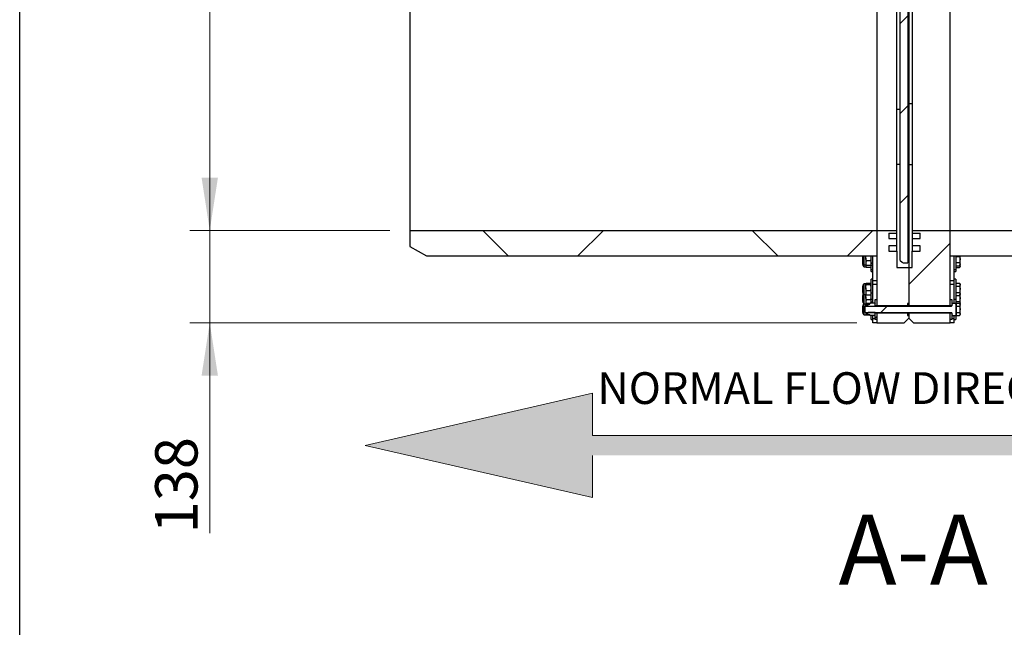
# Model space of a CAD drawing. Units: millimetres. Extents: x 8 to 201, y 4 to 288.
# Drawn here: x 21 to 70, y 165 to 195 of the extents above; entities that cross this region are included whole.
import ezdxf

# ---------------------------------------------------------------- set-up
doc = ezdxf.new("R2010")
doc.units = ezdxf.units.MM
doc.styles.add('SLDTEXTSTYLE0', font='TXT', dxfattribs={"width": 0.7})
doc.dimstyles.new('SLDDIMSTYLE3', dxfattribs={"dimtxt": 2.731911, "dimasz": 2.64, "dimexe": 0, "dimexo": 0.0625, "dimgap": 0.682978, "dimtad": 1, "dimdec": 0, "dimlfac": 30, "dimrnd": 1e-09, "dimzin": 12, "dimdsep": 46, "dimtxsty": 'SLDTEXTSTYLE0', "dimsah": 1, "dimcen": 0.09, "dimadec": 0, "dimazin": 3, "dimtfac": 1, "dimtdec": 0, "dimtmove": 0, "dimatfit": 0, "dimfxl": 0, "dimfrac": 2, "dimtolj": 1, "dimtzin": 12, "dimarcsym": 0})
doc.dimstyles.new('SLDDIMSTYLE5', dxfattribs={"dimtxt": 2.731911, "dimasz": 2.64, "dimexe": 0, "dimexo": 0.0625, "dimgap": 0.682978, "dimtad": 1, "dimdec": 0, "dimlfac": 30, "dimrnd": 1e-09, "dimzin": 12, "dimdsep": 46, "dimtxsty": 'SLDTEXTSTYLE0', "dimsah": 1, "dimcen": 0.09, "dimadec": 0, "dimazin": 3, "dimtfac": 1, "dimtofl": 0, "dimtmove": 0, "dimatfit": 3, "dimfxl": 0, "dimfrac": 2, "dimtolj": 1, "dimtzin": 12, "dimarcsym": 0})
pattern_1 = [(45, (0, 0), (-6.7352, 6.7352), []), (135, (0, 0), (-6.7352, -6.7352), [])]

# ---------------------------------------------------------------- blocks, each defined once
blk = doc.blocks.new('SW_NOTE_0')
at = {"color": 0, "linetype": 'Continuous', "lineweight": 0, "insert": (0, 2.046), "char_height": 1.5875, "attachment_point": 1, "style": 'SLDTEXTSTYLE0'}
blk.add_mtext('NORMAL FLOW DIRECTION', dxfattribs=at)
blk = doc.blocks.new('flow_both_side')
at = {"linetype": 'Continuous'}
blk.add_hatch(color=7, dxfattribs=at).paths.add_polyline_path([(51.219, 183.992), (81.219, 183.992), (81.219, 184.992), (51.219, 184.992), (51.219, 187.102), (39.849, 184.492), (51.219, 181.882)], flags=0)
at = {"color": 7, "linetype": 'Continuous', "lineweight": 18}
for p, q in [((51.219, 187.102), (39.849, 184.492)), ((51.219, 184.992), (51.219, 187.102)), ((81.219, 184.992), (51.219, 184.992)), ((39.849, 184.492), (51.219, 181.882)), ((51.219, 181.882), (51.219, 183.992))]:
    blk.add_line(p, q, dxfattribs=at)
at = {"color": 7, "linetype": 'Continuous', "lineweight": 0}
blk.add_blockref('SW_NOTE_0', (51.46, 186.103), dxfattribs=at)
blk = doc.blocks.new('_D_11')
at = {"color": 7, "linetype": 'Continuous', "lineweight": 0}
for p, q in [((30.498, 184.87), (30.498, 189.95)), ((39.498, 184.87), (29.498, 184.87)), ((30.498, 180.264), (30.498, 184.87)), ((62.832, 180.264), (29.498, 180.264)), ((30.498, 180.264), (30.498, 169.741))]:
    blk.add_line(p, q, dxfattribs=at)
at = {"color": 7, "linetype": 'Continuous', "lineweight": 18}
for points in [[(30.498, 184.87), (30.906, 187.51), (30.09, 187.51)], [(30.498, 180.264), (30.09, 177.624), (30.906, 177.624)]]:
    blk.add_solid(points, dxfattribs=at)
at = {"color": 7, "linetype": 'Continuous', "lineweight": 18, "insert": (27.77, 169.741), "char_height": 2.1167, "attachment_point": 1, "rotation": 90, "style": 'SLDTEXTSTYLE0'}
blk.add_mtext('138', dxfattribs=at)
blk = doc.blocks.new('_D_12')
at = {"color": 7, "linetype": 'Continuous', "lineweight": 0}
for p, q in [((62.998, 252.697), (29.498, 252.697)), ((30.498, 184.87), (30.498, 252.697)), ((39.498, 184.87), (29.498, 184.87))]:
    blk.add_line(p, q, dxfattribs=at)
at = {"color": 7, "linetype": 'Continuous', "lineweight": 18}
for points in [[(30.498, 252.697), (30.09, 250.057), (30.906, 250.057)], [(30.498, 184.87), (30.906, 187.51), (30.09, 187.51)]]:
    blk.add_solid(points, dxfattribs=at)
at = {"color": 7, "linetype": 'Continuous', "lineweight": 18, "insert": (27.77, 215.485), "char_height": 2.1167, "attachment_point": 1, "rotation": 90, "style": 'SLDTEXTSTYLE0'}
blk.add_mtext('2035', dxfattribs=at)

msp = doc.modelspace()

# ---------------------------------------------------------------- hatches: boundary and pattern name
at = {"linetype": 'Continuous', "lineweight": 18}
h = msp.add_hatch(dxfattribs=at)
h.set_pattern_fill('ANSI34', angle=3e-322, style=0)
edge = h.paths.add_edge_path(flags=0)
edge.add_arc((65.14261, 183.33044), 0.06667, 225, 270)
edge.add_line((65.14261, 183.26377), (65.38166, 183.26377))
edge.add_line((65.38166, 183.26377), (65.38166, 217.22544))
edge.add_line((65.38166, 217.22544), (64.98166, 217.22544))
edge.add_line((64.98166, 217.22544), (64.98166, 183.42472))
edge.add_arc((65.04833, 183.42472), 0.06667, 180, 225)
edge.add_line((65.00119, 183.37758), (65.09547, 183.2833))
h = msp.add_hatch(dxfattribs=at)
h.set_pattern_fill('DIN 128 Plastic', style=0, pattern_type=2)
h.set_pattern_definition(pattern_1)
h.paths.add_polyline_path([(63.83166, 183.5971), (63.83166, 184.87044), (40.49833, 184.87044), (40.49833, 184.07823), (41.33166, 183.5971)], flags=0)
h = msp.add_hatch(dxfattribs=at)
h.set_pattern_fill('DIN 128 Plastic', style=0, pattern_type=2)
h.set_pattern_definition(pattern_1)
h.paths.add_polyline_path([(65.43166, 181.23044), (65.43166, 183.03007), (64.83166, 183.03007), (64.83166, 183.83044), (64.43166, 183.83044), (64.43166, 184.0971), (64.83166, 184.0971), (64.83166, 184.46377), (64.43166, 184.46377), (64.43166, 184.73044), (64.83166, 184.73044), (64.83166, 184.86377), (63.83166, 184.86377), (63.83166, 181.10544), (65.36499, 181.10544), (65.36499, 181.23044)], flags=0)
h = msp.add_hatch(dxfattribs=at)
h.set_pattern_fill('ANSI31', style=0)
h.paths.add_polyline_path([(65.59833, 183.83044), (65.59833, 183.03007), (65.43166, 183.03007), (65.43166, 181.10544), (67.49833, 181.10544), (67.49833, 184.86377), (65.59833, 184.86377), (65.59833, 184.73044), (65.99833, 184.73044), (65.99833, 184.46377), (65.59833, 184.46377), (65.59833, 184.0971), (65.99833, 184.0971), (65.99833, 183.83044)], flags=0)
h = msp.add_hatch(dxfattribs=at)
h.set_pattern_fill('DIN 128 Plastic', style=0, pattern_type=2)
h.set_pattern_definition(pattern_1)
h.paths.add_polyline_path([(67.49833, 184.87044), (67.49833, 183.5971), (89.99833, 183.5971), (90.83166, 184.07823), (90.83166, 184.87044)], flags=0)
h = msp.add_hatch(dxfattribs=at)
h.set_pattern_fill('ANSI31', style=0)
edge = h.paths.add_edge_path(flags=0)
edge.add_line((67.79499, 180.66377), (67.79499, 181.1971))
edge.add_line((67.79499, 181.1971), (67.77117, 181.23836))
edge.add_line((67.77117, 181.23836), (67.60166, 181.23836))
edge.add_line((67.60166, 181.23836), (67.60166, 181.1971))
edge.add_line((67.60166, 181.1971), (67.58166, 181.1971))
edge.add_line((67.58166, 181.1971), (67.58166, 181.11044))
edge.add_arc((67.56833, 181.11044), 0.01333, 270, 360, ccw=False)
edge.add_line((67.56833, 181.0971), (63.27593, 181.0971))
edge.add_line((63.27593, 181.0971), (63.24833, 181.0695))
edge.add_line((63.24833, 181.0695), (63.24833, 180.79137))
edge.add_line((63.24833, 180.79137), (63.27593, 180.76377))
edge.add_line((63.27593, 180.76377), (67.56833, 180.76377))
edge.add_arc((67.56833, 180.75044), 0.01333, 0, 90, ccw=False)
edge.add_line((67.58166, 180.75044), (67.58166, 180.66377))
edge.add_line((67.58166, 180.66377), (67.60166, 180.66377))
edge.add_line((67.60166, 180.66377), (67.60166, 180.62252))
edge.add_line((67.60166, 180.62252), (67.77117, 180.62252))
edge.add_line((67.77117, 180.62252), (67.79499, 180.66377))
h = msp.add_hatch(dxfattribs=at)
h.set_pattern_fill('ANSI31', style=0)
edge = h.paths.add_edge_path(flags=0)
edge.add_line((63.74833, 181.1971), (63.72451, 181.23836))
edge.add_line((63.72451, 181.23836), (63.50414, 181.23836))
edge.add_line((63.50414, 181.23836), (63.48033, 181.1971))
edge.add_line((63.48033, 181.1971), (63.39455, 181.1971))
edge.add_arc((63.39455, 181.15422), 0.04289, 90, 180)
edge.add_line((63.35166, 181.15422), (63.35166, 181.12568))
edge.add_line((63.35166, 181.12568), (63.39455, 181.12568))
edge.add_line((63.39455, 181.12568), (63.39455, 181.0721))
edge.add_line((63.39455, 181.0721), (63.72997, 181.0721))
edge.add_line((63.72997, 181.0721), (63.74748, 181.0971))
edge.add_line((63.74748, 181.0971), (63.74833, 181.0971))
edge.add_line((63.74833, 181.0971), (63.74833, 181.1971))
h = msp.add_hatch(dxfattribs=at)
h.set_pattern_fill('ANSI31', style=0)
h.paths.add_polyline_path([(63.74833, 181.10544), (63.83166, 181.10544), (63.83166, 181.43044), (63.74833, 181.43044)], flags=0)
h = msp.add_hatch(dxfattribs=at)
h.set_pattern_fill('ANSI31', style=0)
h.paths.add_polyline_path([(67.49833, 181.10544), (67.58166, 181.10544), (67.58166, 181.43044), (67.49833, 181.43044)], flags=0)
h = msp.add_hatch(dxfattribs=at)
h.set_pattern_fill('ANSI31', style=0)
edge = h.paths.add_edge_path(flags=0)
edge.add_line((63.72451, 180.62252), (63.74833, 180.66377))
edge.add_line((63.74833, 180.66377), (63.74833, 180.76377))
edge.add_line((63.74833, 180.76377), (63.74748, 180.76377))
edge.add_line((63.74748, 180.76377), (63.72997, 180.78877))
edge.add_line((63.72997, 180.78877), (63.39455, 180.78877))
edge.add_line((63.39455, 180.78877), (63.39455, 180.7352))
edge.add_line((63.39455, 180.7352), (63.35166, 180.7352))
edge.add_line((63.35166, 180.7352), (63.35166, 180.70666))
edge.add_arc((63.39455, 180.70666), 0.04289, 180, 270)
edge.add_line((63.39455, 180.66377), (63.48033, 180.66377))
edge.add_line((63.48033, 180.66377), (63.50414, 180.62252))
edge.add_line((63.50414, 180.62252), (63.72451, 180.62252))
h = msp.add_hatch(dxfattribs=at)
h.set_pattern_fill('ANSI31', style=0)
h.paths.add_polyline_path([(63.83166, 180.75544), (63.74833, 180.75544), (63.74833, 180.43044), (63.83166, 180.43044)], flags=0)
h = msp.add_hatch(dxfattribs=at)
h.set_pattern_fill('DIN 128 Plastic', style=0, pattern_type=2)
h.set_pattern_definition(pattern_1)
h.paths.add_polyline_path([(65.36499, 180.75544), (63.83166, 180.75544), (63.83166, 180.26377), (65.19833, 180.26377), (65.43166, 180.4971), (65.43166, 180.63044), (65.36499, 180.63044)], flags=0)
h = msp.add_hatch(dxfattribs=at)
h.set_pattern_fill('ANSI31', style=0)
h.paths.add_polyline_path([(65.66499, 180.26377), (67.49833, 180.26377), (67.49833, 180.75544), (65.43166, 180.75544), (65.43166, 180.4971)], flags=0)
h = msp.add_hatch(dxfattribs=at)
h.set_pattern_fill('ANSI31', style=0)
h.paths.add_polyline_path([(67.58166, 180.75544), (67.49833, 180.75544), (67.49833, 180.43044), (67.58166, 180.43044)], flags=0)

# ---------------------------------------------------------------- linework, layer by layer
at = {"color": 7, "linetype": 'Continuous', "lineweight": 25}
for p, q in [((21, 4), (21, 288)), ((64.98166, 217.22544), (64.98166, 183.42472)), ((65.38166, 217.22544), (65.38166, 183.26377)), ((65.43166, 217.0971), (65.43166, 191.26377)), ((40.49833, 215.6571), (40.49833, 184.87044)), ((63.83166, 215.6571), (63.83166, 184.87044)), ((64.83166, 184.86377), (64.83166, 215.66377)), ((65.59833, 215.66377), (65.59833, 184.86377)), ((67.49833, 184.87044), (67.49833, 215.6571)), ((65.44833, 191.22066), (65.44833, 204.93044)), ((64.98166, 190.91705), (64.83166, 190.91705)), ((65.43166, 191.26377), (65.38166, 191.26377)), ((65.43166, 191.26377), (65.43166, 183.03007)), ((65.43166, 191.26377), (65.44833, 191.26377)), ((65.44833, 191.22066), (65.59833, 191.22066)), ((65.44833, 188.16058), (65.44833, 191.22066)), ((64.98166, 188.16058), (64.83166, 188.16058)), ((65.44833, 188.16058), (65.59833, 188.16058)), ((40.49833, 184.87044), (63.83166, 184.87044)), ((40.49833, 184.87044), (40.49833, 184.07823)), ((63.83166, 184.87044), (63.83166, 183.5971)), ((63.83166, 184.86377), (64.83166, 184.86377)), ((63.83166, 184.86377), (63.83166, 181.10544)), ((64.43166, 184.73044), (64.83166, 184.73044)), ((64.43166, 184.73044), (64.43166, 184.46377)), ((64.83166, 184.73044), (64.83166, 184.86377)), ((64.83166, 184.46377), (64.83166, 184.73044)), ((65.59833, 184.86377), (67.49833, 184.86377)), ((65.59833, 184.86377), (65.59833, 184.73044)), ((65.59833, 184.73044), (65.59833, 184.46377)), ((65.59833, 184.73044), (65.99833, 184.73044)), ((65.99833, 184.46377), (65.99833, 184.73044)), ((67.49833, 184.87044), (90.83166, 184.87044)), ((67.49833, 183.5971), (67.49833, 184.87044)), ((67.49833, 181.10544), (67.49833, 184.86377)), ((40.49833, 184.07823), (41.33166, 183.5971)), ((64.43166, 184.46377), (64.83166, 184.46377)), ((64.83166, 184.0971), (64.43166, 184.0971)), ((64.43166, 184.0971), (64.43166, 183.83044)), ((64.83166, 184.0971), (64.83166, 184.46377)), ((64.83166, 183.83044), (64.83166, 184.0971)), ((65.59833, 184.46377), (65.99833, 184.46377)), ((65.59833, 184.46377), (65.59833, 184.0971)), ((65.59833, 184.0971), (65.59833, 183.83044)), ((65.99833, 184.0971), (65.59833, 184.0971)), ((65.99833, 183.83044), (65.99833, 184.0971)), ((41.33166, 183.5971), (63.83166, 183.5971)), ((63.14259, 183.58645), (63.11499, 183.55885)), ((63.11499, 183.55885), (63.11499, 183.28072)), ((63.15166, 183.58645), (63.14259, 183.58645)), ((63.14259, 183.58645), (63.14259, 183.25312)), ((63.15166, 183.48346), (63.15166, 183.5971)), ((63.19455, 183.49566), (63.19455, 183.5971)), ((63.28033, 183.49566), (63.28033, 183.5971)), ((63.54833, 183.41978), (63.54833, 183.5971)), ((63.63166, 182.36128), (63.63166, 183.5971)), ((64.43166, 183.83044), (64.83166, 183.83044)), ((64.83166, 183.83044), (64.83166, 183.03007)), ((65.59833, 183.83044), (65.99833, 183.83044)), ((65.59833, 183.03007), (65.59833, 183.83044)), ((67.49833, 183.5971), (89.99833, 183.5971)), ((67.69833, 182.36128), (67.69833, 183.5971)), ((67.78166, 183.59978), (67.78166, 182.91978)), ((67.80166, 183.57374), (67.80166, 183.5971)), ((67.80166, 183.41978), (67.80166, 183.57374)), ((67.80166, 183.57374), (67.97117, 183.57374)), ((67.98204, 183.5971), (67.97117, 183.57374)), ((67.99499, 183.41978), (67.99499, 183.5971)), ((63.11499, 183.28072), (63.14259, 183.25312)), ((63.11499, 183.28072), (63.11499, 183.18498)), ((63.11499, 183.18498), (63.14259, 183.15738)), ((63.14259, 183.25312), (63.15166, 183.25312)), ((63.14259, 183.25312), (63.14259, 183.15738)), ((63.14259, 183.15738), (63.15166, 183.15738)), ((63.15166, 183.19601), (63.15166, 183.48346)), ((63.15166, 183.10027), (63.15166, 183.19601)), ((63.19455, 183.15312), (63.19455, 183.49566)), ((63.19455, 183.15312), (63.28033, 183.15312)), ((63.19455, 183.05738), (63.19455, 183.15312)), ((63.19455, 183.05738), (63.28033, 183.05738)), ((63.28033, 183.49566), (63.28033, 183.23633)), ((63.28033, 183.23633), (63.28033, 183.15312)), ((63.28033, 183.15312), (63.28493, 183.14515)), ((63.28033, 183.15312), (63.28033, 183.1406)), ((63.28152, 183.15104), (63.28033, 183.1406)), ((63.28033, 183.1406), (63.28033, 183.05738)), ((63.28033, 183.05738), (63.28493, 183.04942)), ((63.52451, 183.34806), (63.30414, 183.34806)), ((63.52451, 183.12459), (63.30414, 183.12459)), ((63.54373, 183.14515), (63.54833, 183.15312)), ((63.54373, 183.04942), (63.54833, 183.05738)), ((63.54713, 183.15104), (63.54833, 183.1406)), ((63.54833, 182.91978), (63.54833, 183.41978)), ((65.00119, 183.37758), (65.09547, 183.2833)), ((65.14261, 183.26377), (65.38166, 183.26377)), ((67.78166, 183.15312), (67.80166, 183.15312)), ((67.78166, 183.05738), (67.80166, 183.05738)), ((67.80166, 183.26582), (67.80166, 183.41978)), ((67.80166, 183.26582), (67.97117, 183.26582)), ((67.80166, 183.18884), (67.80166, 183.26582)), ((67.80166, 183.11186), (67.80166, 183.18884)), ((67.80166, 183.09311), (67.80166, 183.11186)), ((67.80166, 183.11186), (67.97117, 183.11186)), ((67.80166, 183.01613), (67.80166, 183.09311)), ((67.97117, 183.11186), (67.99499, 183.15312)), ((67.97117, 183.01613), (67.99499, 183.05738)), ((67.99499, 183.18884), (67.99499, 183.41978)), ((67.99499, 183.15312), (67.99499, 183.18884)), ((67.99499, 183.09311), (67.99499, 183.15312)), ((67.99499, 183.05738), (67.99499, 183.09311)), ((63.52451, 183.02886), (63.30414, 183.02886)), ((63.54833, 182.91978), (63.63166, 182.91978)), ((63.54833, 182.82405), (63.54833, 182.91978)), ((63.54833, 182.82405), (63.63166, 182.82405)), ((64.83166, 183.03007), (65.43166, 183.03007)), ((65.43166, 183.03007), (65.43166, 181.23044)), ((65.43166, 183.03007), (65.59833, 183.03007)), ((65.43166, 183.03007), (65.43166, 181.10544)), ((67.69833, 182.91978), (67.78166, 182.91978)), ((67.69833, 182.82405), (67.78166, 182.82405)), ((67.78166, 182.91978), (67.78166, 182.82405)), ((67.80166, 183.01613), (67.97117, 183.01613)), ((63.14259, 182.09967), (63.11499, 182.07207)), ((63.11499, 182.07207), (63.11499, 181.79394)), ((63.15166, 182.09967), (63.14259, 182.09967)), ((63.14259, 182.09967), (63.14259, 181.76634)), ((63.15166, 181.99668), (63.15166, 182.15678)), ((63.28033, 182.19967), (63.19455, 182.19967)), ((63.19455, 182.00888), (63.19455, 182.19967)), ((63.28493, 182.20764), (63.28033, 182.19967)), ((63.28033, 182.19967), (63.28033, 182.19233)), ((63.28033, 182.00888), (63.28033, 182.19233)), ((63.52451, 182.22819), (63.30414, 182.22819)), ((63.52451, 182.15647), (63.30414, 182.15647)), ((63.54833, 182.19967), (63.54373, 182.20764)), ((63.63166, 182.433), (63.54833, 182.433)), ((63.54833, 181.933), (63.54833, 182.433)), ((63.83166, 182.36128), (63.63166, 182.36128)), ((63.63166, 182.17256), (63.63166, 182.36128)), ((63.83166, 182.17256), (63.63166, 182.17256)), ((63.63166, 181.23836), (63.63166, 182.17256)), ((67.69833, 182.36128), (67.49833, 182.36128)), ((67.69833, 182.17256), (67.49833, 182.17256)), ((67.78166, 182.433), (67.69833, 182.433)), ((67.69833, 182.17256), (67.69833, 182.36128)), ((67.69833, 181.23836), (67.69833, 182.17256)), ((67.78166, 182.433), (67.78166, 181.433)), ((67.80166, 182.19967), (67.78166, 182.19967)), ((67.80166, 182.16394), (67.80166, 182.24092)), ((67.80166, 182.24092), (67.97117, 182.24092)), ((67.80166, 182.08696), (67.80166, 182.16394)), ((67.80166, 181.933), (67.80166, 182.08696)), ((67.80166, 182.08696), (67.97117, 182.08696)), ((67.99499, 182.19967), (67.97117, 182.24092)), ((67.99499, 182.16394), (67.99499, 182.19967)), ((67.99499, 181.933), (67.99499, 182.16394)), ((63.11499, 181.79394), (63.14259, 181.76634)), ((63.14259, 181.63976), (63.11499, 181.61216)), ((63.11499, 181.61216), (63.11499, 181.33403)), ((63.14259, 181.76634), (63.15166, 181.76634)), ((63.15166, 181.63976), (63.14259, 181.63976)), ((63.14259, 181.63976), (63.14259, 181.30643)), ((63.15166, 181.70922), (63.15166, 181.99668)), ((63.15211, 181.70305), (63.15166, 181.69687)), ((63.15166, 181.53677), (63.15166, 181.69687)), ((63.19455, 181.66634), (63.19455, 182.00888)), ((63.19455, 181.66634), (63.28033, 181.66634)), ((63.19455, 181.54897), (63.19455, 181.66634)), ((63.28033, 182.00888), (63.28033, 181.74955)), ((63.28033, 181.74955), (63.28033, 181.66634)), ((63.28033, 181.66634), (63.28493, 181.65837)), ((63.28033, 181.54897), (63.28033, 181.66634)), ((63.52451, 181.86128), (63.30414, 181.86128)), ((63.52451, 181.63781), (63.30414, 181.63781)), ((63.54373, 181.65837), (63.54833, 181.66634)), ((63.54833, 181.433), (63.54833, 181.933)), ((67.78166, 181.66634), (67.80166, 181.66634)), ((67.80166, 181.77904), (67.80166, 181.933)), ((67.80166, 181.77904), (67.97117, 181.77904)), ((67.80166, 181.70206), (67.80166, 181.77904)), ((67.80166, 181.62508), (67.80166, 181.70206)), ((67.80166, 181.47309), (67.80166, 181.62508)), ((67.80166, 181.62508), (67.97117, 181.62508)), ((67.97117, 181.62508), (67.99499, 181.66634)), ((67.99499, 181.70206), (67.99499, 181.933)), ((67.99499, 181.66634), (67.99499, 181.70206)), ((67.99499, 181.47309), (67.99499, 181.66634)), ((63.11499, 181.33403), (63.14259, 181.30643)), ((63.14259, 181.0971), (63.11499, 181.0695)), ((63.14259, 181.30643), (63.15166, 181.30643)), ((63.15166, 181.0971), (63.14259, 181.0971)), ((63.14259, 181.0971), (63.14259, 180.76377)), ((63.15166, 181.24932), (63.15166, 181.53677)), ((63.15166, 180.99411), (63.15166, 181.15422)), ((63.19455, 181.20643), (63.19455, 181.54897)), ((63.19455, 181.20643), (63.28033, 181.20643)), ((63.28033, 181.1971), (63.19455, 181.1971)), ((63.19455, 181.00631), (63.19455, 181.1971)), ((63.24833, 181.0695), (63.27593, 181.0971)), ((63.27593, 181.0971), (67.56833, 181.0971)), ((63.28033, 181.54897), (63.28033, 181.28964)), ((63.28033, 181.28964), (63.28033, 181.20643)), ((63.28493, 181.20507), (63.28033, 181.1971)), ((63.28033, 181.1971), (63.28033, 181.18977)), ((63.28033, 181.0971), (63.28033, 181.18977)), ((63.29255, 181.0971), (63.30414, 181.15391)), ((63.52451, 181.40137), (63.30414, 181.40137)), ((63.49679, 181.22563), (63.30414, 181.22563)), ((63.35166, 181.15391), (63.30414, 181.15391)), ((63.35166, 181.12568), (63.35166, 181.15422)), ((63.39455, 181.12568), (63.35166, 181.12568)), ((63.35166, 181.12568), (63.35166, 181.0971)), ((63.39455, 181.1971), (63.48033, 181.1971)), ((63.39455, 181.0721), (63.39455, 181.12568)), ((63.72997, 181.0721), (63.39455, 181.0721)), ((63.50414, 181.23836), (63.48033, 181.1971)), ((63.72451, 181.23836), (63.50414, 181.23836)), ((63.54833, 181.433), (63.63166, 181.433)), ((63.63166, 181.43044), (63.54833, 181.43044)), ((63.54833, 181.23836), (63.54833, 181.43044)), ((63.72451, 181.23836), (63.74833, 181.1971)), ((63.72997, 181.0721), (63.74748, 181.0971)), ((63.74748, 181.0971), (63.74833, 181.0971)), ((63.74833, 181.43044), (63.83166, 181.43044)), ((63.74833, 181.10544), (63.74833, 181.43044)), ((63.74833, 181.0971), (63.74833, 181.1971)), ((63.83166, 181.10544), (63.74833, 181.10544)), ((63.83166, 181.43044), (63.83166, 181.10544)), ((63.83166, 181.10544), (63.83166, 181.0971)), ((65.36499, 181.10544), (63.83166, 181.10544)), ((65.43166, 181.23044), (65.36499, 181.23044)), ((65.36499, 181.23044), (65.36499, 181.10544)), ((65.36499, 181.0971), (65.36499, 181.10544)), ((67.49833, 181.10544), (65.43166, 181.10544)), ((65.43166, 181.0971), (65.43166, 181.10544)), ((67.49833, 181.43044), (67.58166, 181.43044)), ((67.49833, 181.10544), (67.49833, 181.43044)), ((67.49833, 181.0971), (67.49833, 181.10544)), ((67.58166, 181.10544), (67.49833, 181.10544)), ((67.58166, 181.43044), (67.58166, 181.10544)), ((67.58166, 181.1971), (67.58166, 181.11044)), ((67.60166, 181.1971), (67.58166, 181.1971)), ((67.60166, 181.23836), (67.60166, 181.1971)), ((67.60166, 181.23836), (67.77117, 181.23836)), ((67.69833, 181.433), (67.78166, 181.433)), ((67.78166, 181.43044), (67.69833, 181.43044)), ((67.79499, 181.1971), (67.77117, 181.23836)), ((67.78166, 181.43044), (67.78166, 181.2202)), ((67.78961, 181.20643), (67.80166, 181.20643)), ((67.80166, 181.1971), (67.79499, 181.1971)), ((67.79499, 181.1971), (67.79499, 180.66377)), ((67.80166, 181.31913), (67.80166, 181.47309)), ((67.80166, 181.31913), (67.97117, 181.31913)), ((67.80166, 181.24215), (67.80166, 181.31913)), ((67.80166, 181.23836), (67.80166, 181.24215)), ((67.80166, 181.16138), (67.80166, 181.23836)), ((67.80166, 181.23836), (67.97117, 181.23836)), ((67.80166, 181.0844), (67.80166, 181.16138)), ((67.80166, 181.0844), (67.97117, 181.0844)), ((67.80166, 180.93044), (67.80166, 181.0844)), ((67.99499, 181.1971), (67.97117, 181.23836)), ((67.9923, 181.20177), (67.99499, 181.20643)), ((67.99499, 181.24215), (67.99499, 181.47309)), ((67.99499, 181.20643), (67.99499, 181.24215)), ((67.99499, 181.16138), (67.99499, 181.1971)), ((67.99499, 180.93044), (67.99499, 181.16138)), ((63.11499, 181.0695), (63.11499, 180.79137)), ((63.11499, 180.79137), (63.14259, 180.76377)), ((63.14259, 180.76377), (63.15166, 180.76377)), ((63.15166, 180.70666), (63.15166, 180.99411)), ((63.19455, 180.66377), (63.19455, 181.00631)), ((63.19455, 180.66377), (63.28033, 180.66377)), ((63.24833, 180.79137), (63.24833, 181.0695)), ((63.27593, 180.76377), (63.24833, 180.79137)), ((67.56833, 180.76377), (63.27593, 180.76377)), ((63.28225, 180.76377), (63.28033, 180.74698)), ((63.28033, 180.76377), (63.28033, 180.74698)), ((63.28033, 180.74698), (63.28033, 180.66377)), ((63.28033, 180.66377), (63.28493, 180.6558)), ((63.49679, 180.63525), (63.30414, 180.63525)), ((63.35166, 180.76377), (63.35166, 180.7352)), ((63.35166, 180.70666), (63.35166, 180.7352)), ((63.35166, 180.7352), (63.39455, 180.7352)), ((63.39455, 180.7352), (63.39455, 180.78877)), ((63.39455, 180.78877), (63.72997, 180.78877)), ((63.48033, 180.66377), (63.39455, 180.66377)), ((63.48033, 180.66377), (63.50414, 180.62252)), ((63.72451, 180.62252), (63.50414, 180.62252)), ((63.54833, 180.43044), (63.54833, 180.62252)), ((63.63166, 180.46377), (63.63166, 180.62252)), ((63.74833, 180.66377), (63.72451, 180.62252)), ((63.74748, 180.76377), (63.72997, 180.78877)), ((63.74833, 180.76377), (63.74748, 180.76377)), ((63.74833, 180.66377), (63.74833, 180.76377)), ((63.74833, 180.75544), (63.83166, 180.75544)), ((63.74833, 180.43044), (63.74833, 180.75544)), ((63.83166, 180.76377), (63.83166, 180.75544)), ((63.83166, 180.75544), (63.83166, 180.43044)), ((63.83166, 180.75544), (65.36499, 180.75544)), ((63.83166, 180.75544), (63.83166, 180.26377)), ((65.36499, 180.75544), (65.36499, 180.76377)), ((65.36499, 180.75544), (65.36499, 180.63044)), ((65.36499, 180.63044), (65.43166, 180.63044)), ((65.43166, 180.75544), (65.43166, 180.76377)), ((65.43166, 180.75544), (67.49833, 180.75544)), ((65.43166, 180.75544), (65.43166, 180.4971)), ((65.43166, 180.63044), (65.43166, 180.4971)), ((67.49833, 180.75544), (67.49833, 180.76377)), ((67.49833, 180.75544), (67.58166, 180.75544)), ((67.49833, 180.43044), (67.49833, 180.75544)), ((67.49833, 180.26377), (67.49833, 180.75544)), ((67.58166, 180.75544), (67.58166, 180.43044)), ((67.58166, 180.75044), (67.58166, 180.66377)), ((67.58166, 180.66377), (67.60166, 180.66377)), ((67.60166, 180.66377), (67.60166, 180.62252)), ((67.60166, 180.62252), (67.77117, 180.62252)), ((67.69833, 180.46377), (67.69833, 180.62252)), ((67.77117, 180.62252), (67.79499, 180.66377)), ((67.78166, 180.64068), (67.78166, 180.43044)), ((67.79499, 180.66377), (67.80166, 180.66377)), ((67.80166, 180.77648), (67.80166, 180.93044)), ((67.80166, 180.6995), (67.80166, 180.77648)), ((67.80166, 180.77648), (67.97117, 180.77648)), ((67.80166, 180.62252), (67.80166, 180.6995)), ((67.80166, 180.62252), (67.97117, 180.62252)), ((67.97117, 180.62252), (67.99499, 180.66377)), ((67.99499, 180.6995), (67.99499, 180.93044)), ((67.99499, 180.66377), (67.99499, 180.6995)), ((63.54833, 180.43044), (63.63166, 180.43044)), ((63.63166, 180.26377), (63.63166, 180.46377)), ((63.74833, 180.46377), (63.63166, 180.46377)), ((63.83166, 180.26377), (63.63166, 180.26377)), ((63.83166, 180.43044), (63.74833, 180.43044)), ((63.83166, 180.26377), (65.19833, 180.26377)), ((65.19833, 180.26377), (65.43166, 180.4971)), ((65.43166, 180.4971), (65.66499, 180.26377)), ((65.66499, 180.26377), (67.49833, 180.26377)), ((67.58166, 180.43044), (67.49833, 180.43044)), ((67.69833, 180.26377), (67.49833, 180.26377)), ((67.69833, 180.46377), (67.58166, 180.46377)), ((67.69833, 180.26377), (67.69833, 180.46377)), ((67.69833, 180.43044), (67.78166, 180.43044))]:
    msp.add_line(p, q, dxfattribs=at)
for centre, radius, start, end in [((63.19455, 183.19601), 0.04289, 180, 270), ((63.19455, 183.10027), 0.04289, 180, 270), ((65.04833, 183.42472), 0.06667, 180, 225), ((65.14261, 183.33044), 0.06667, 225, 270), ((63.19455, 182.15678), 0.04289, 90, 180), ((63.19455, 181.70922), 0.04289, 180, 270), ((63.19455, 181.24932), 0.04289, 180, 270), ((63.19455, 181.15422), 0.04289, 90, 180), ((63.39455, 181.15422), 0.04289, 90, 180), ((67.56833, 181.11044), 0.01333, 270, 0), ((63.19455, 180.70666), 0.04289, 180, 270), ((63.39455, 180.70666), 0.04289, 180, 270), ((67.56833, 180.75044), 0.01333, 0, 90)]:
    msp.add_arc(centre, radius, start, end, dxfattribs=at)
for points, knots in [([(63.28033, 183.49566), (63.28055, 183.50909), (63.28113, 183.54339), (63.28958, 183.57679), (63.29472, 183.5971)], [0, 0, 0, 0, 0.39170288, 1, 1, 1, 1]), ([(63.54833, 183.49566), (63.5481, 183.50909), (63.54752, 183.54339), (63.53907, 183.57679), (63.53393, 183.5971)], [0, 0, 0, 0, 0.39170288, 1, 1, 1, 1]), ([(67.97117, 183.57374), (67.98109, 183.53383), (67.99372, 183.48304), (67.99477, 183.43095), (67.99499, 183.41978)], [0, 0, 0, 0, 0.78562249, 1, 1, 1, 1]), ([(63.30414, 183.34806), (63.30055, 183.36045), (63.28659, 183.40857), (63.28299, 183.45855), (63.28033, 183.49566)], [0, 0, 0, 0, 0.25755135, 1, 1, 1, 1]), ([(63.30414, 183.34806), (63.29749, 183.32992), (63.28405, 183.29329), (63.28157, 183.25543), (63.28033, 183.23633)], [0, 0, 0, 0, 0.49545796, 1, 1, 1, 1]), ([(63.28033, 183.23633), (63.28035, 183.23368), (63.28057, 183.21362), (63.28577, 183.17581), (63.29798, 183.14177), (63.30414, 183.12459)], [0, 0, 0, 0, 0.07008577, 0.53078223, 1, 1, 1, 1]), ([(63.28033, 183.1406), (63.28035, 183.13795), (63.28057, 183.11789), (63.28577, 183.08007), (63.29798, 183.04603), (63.30414, 183.02886)], [0, 0, 0, 0, 0.07008577, 0.53078223, 1, 1, 1, 1]), ([(63.30414, 183.12459), (63.29686, 183.13039), (63.2882, 183.13729), (63.286, 183.14443), (63.28565, 183.14557)], [0, 0, 0, 0, 0.84059591, 1, 1, 1, 1]), ([(63.30414, 183.02886), (63.29686, 183.03466), (63.2882, 183.04156), (63.286, 183.0487), (63.28565, 183.04983)], [0, 0, 0, 0, 0.84059591, 1, 1, 1, 1]), ([(63.52451, 183.34806), (63.5281, 183.36045), (63.54206, 183.40857), (63.54566, 183.45855), (63.54833, 183.49566)], [0, 0, 0, 0, 0.25755135, 1, 1, 1, 1]), ([(63.52451, 183.34806), (63.53116, 183.32992), (63.5446, 183.29329), (63.54708, 183.25543), (63.54833, 183.23633)], [0, 0, 0, 0, 0.49545796, 1, 1, 1, 1]), ([(63.54833, 183.23633), (63.5483, 183.23368), (63.54808, 183.21362), (63.54288, 183.17581), (63.53067, 183.14177), (63.52451, 183.12459)], [0, 0, 0, 0, 0.07008577, 0.53078223, 1, 1, 1, 1]), ([(63.52451, 183.12459), (63.53179, 183.13039), (63.54045, 183.13729), (63.54265, 183.14443), (63.54301, 183.14557)], [0, 0, 0, 0, 0.84059591, 1, 1, 1, 1]), ([(63.54833, 183.1406), (63.5483, 183.13795), (63.54808, 183.11789), (63.54288, 183.08007), (63.53067, 183.04603), (63.52451, 183.02886)], [0, 0, 0, 0, 0.07008577, 0.53078223, 1, 1, 1, 1]), ([(63.52451, 183.02886), (63.53179, 183.03466), (63.54045, 183.04156), (63.54265, 183.0487), (63.54301, 183.04983)], [0, 0, 0, 0, 0.84059591, 1, 1, 1, 1]), ([(67.99499, 183.41978), (67.99183, 183.3775), (67.98792, 183.32538), (67.97383, 183.27528), (67.97117, 183.26582)], [0, 0, 0, 0, 0.81130355, 1, 1, 1, 1]), ([(67.97117, 183.26582), (67.97783, 183.25332), (67.99127, 183.22809), (67.99374, 183.202), (67.99499, 183.18884)], [0, 0, 0, 0, 0.49545796, 1, 1, 1, 1]), ([(67.99499, 183.18884), (67.99496, 183.18702), (67.99475, 183.1732), (67.98955, 183.14715), (67.97734, 183.1237), (67.97117, 183.11186)], [0, 0, 0, 0, 0.07008577, 0.53078223, 1, 1, 1, 1]), ([(67.99499, 183.09311), (67.99496, 183.09129), (67.99475, 183.07747), (67.98955, 183.05142), (67.97734, 183.02796), (67.97117, 183.01613)], [0, 0, 0, 0, 0.07008577, 0.53078223, 1, 1, 1, 1]), ([(67.98605, 183.13763), (67.98688, 183.13588), (67.9938, 183.12135), (67.99443, 183.10633), (67.99499, 183.09311)], [0, 0, 0, 0, 0.12026554, 1, 1, 1, 1]), ([(63.30414, 182.22819), (63.29749, 182.22237), (63.28405, 182.21062), (63.28157, 182.19847), (63.28033, 182.19233)], [0, 0, 0, 0, 0.49545796, 1, 1, 1, 1]), ([(63.28033, 182.19233), (63.28035, 182.19148), (63.28057, 182.18505), (63.28577, 182.17291), (63.29798, 182.16199), (63.30414, 182.15647)], [0, 0, 0, 0, 0.07008577, 0.53078223, 1, 1, 1, 1]), ([(63.28033, 182.00888), (63.28068, 182.0223), (63.282, 182.07226), (63.29479, 182.1209), (63.30414, 182.15647)], [0, 0, 0, 0, 0.26863361, 1, 1, 1, 1]), ([(63.52451, 182.22819), (63.53179, 182.22239), (63.54045, 182.21549), (63.54265, 182.20836), (63.54301, 182.20722)], [0, 0, 0, 0, 0.84059591, 1, 1, 1, 1]), ([(63.54833, 182.19233), (63.5483, 182.19148), (63.54808, 182.18505), (63.54288, 182.17291), (63.53067, 182.16199), (63.52451, 182.15647)], [0, 0, 0, 0, 0.07008577, 0.53078223, 1, 1, 1, 1]), ([(63.54833, 182.00888), (63.54797, 182.0223), (63.54666, 182.07226), (63.53386, 182.1209), (63.52451, 182.15647)], [0, 0, 0, 0, 0.26863361, 1, 1, 1, 1]), ([(67.97117, 182.24092), (67.97783, 182.22842), (67.99127, 182.20319), (67.99374, 182.1771), (67.99499, 182.16394)], [0, 0, 0, 0, 0.49545796, 1, 1, 1, 1]), ([(67.99499, 182.16394), (67.99496, 182.16212), (67.99475, 182.1483), (67.98955, 182.12225), (67.97734, 182.0988), (67.97117, 182.08696)], [0, 0, 0, 0, 0.070085768, 0.530782234, 1, 1, 1, 1]), ([(67.97117, 182.08696), (67.98109, 182.04705), (67.99372, 181.99626), (67.99477, 181.94417), (67.99499, 181.933)], [0, 0, 0, 0, 0.78562249, 1, 1, 1, 1]), ([(63.30414, 181.86128), (63.30055, 181.87367), (63.28659, 181.92178), (63.28299, 181.97177), (63.28033, 182.00888)], [0, 0, 0, 0, 0.257551345, 1, 1, 1, 1]), ([(63.30414, 181.86128), (63.29749, 181.84314), (63.28405, 181.80651), (63.28157, 181.76865), (63.28033, 181.74955)], [0, 0, 0, 0, 0.49545796, 1, 1, 1, 1]), ([(63.28033, 181.74955), (63.28035, 181.7469), (63.28057, 181.72684), (63.28577, 181.68902), (63.29798, 181.65499), (63.30414, 181.63781)], [0, 0, 0, 0, 0.07008577, 0.53078223, 1, 1, 1, 1]), ([(63.28033, 181.54897), (63.28054, 181.56241), (63.28108, 181.59586), (63.2893, 181.62842), (63.29421, 181.64791)], [0, 0, 0, 0, 0.40170044, 1, 1, 1, 1]), ([(63.30414, 181.63781), (63.29686, 181.64361), (63.2882, 181.65051), (63.286, 181.65765), (63.28565, 181.65879)], [0, 0, 0, 0, 0.84059591, 1, 1, 1, 1]), ([(63.52451, 181.86128), (63.5281, 181.87367), (63.54206, 181.92178), (63.54566, 181.97177), (63.54833, 182.00888)], [0, 0, 0, 0, 0.25755135, 1, 1, 1, 1]), ([(63.52451, 181.86128), (63.53116, 181.84314), (63.5446, 181.80651), (63.54708, 181.76865), (63.54833, 181.74955)], [0, 0, 0, 0, 0.49545796, 1, 1, 1, 1]), ([(63.54833, 181.74955), (63.5483, 181.7469), (63.54808, 181.72684), (63.54288, 181.68902), (63.53067, 181.65499), (63.52451, 181.63781)], [0, 0, 0, 0, 0.07008577, 0.53078223, 1, 1, 1, 1]), ([(63.52451, 181.63781), (63.53179, 181.64361), (63.54045, 181.65051), (63.54265, 181.65765), (63.54301, 181.65879)], [0, 0, 0, 0, 0.84059591, 1, 1, 1, 1]), ([(63.54833, 181.54897), (63.54811, 181.56241), (63.54757, 181.59586), (63.53935, 181.62842), (63.53444, 181.64791)], [0, 0, 0, 0, 0.40170044, 1, 1, 1, 1]), ([(67.99499, 181.933), (67.99183, 181.89072), (67.98792, 181.8386), (67.97383, 181.7885), (67.97117, 181.77904)], [0, 0, 0, 0, 0.81130355, 1, 1, 1, 1]), ([(67.97117, 181.77904), (67.97783, 181.76654), (67.99127, 181.74131), (67.99374, 181.71522), (67.99499, 181.70206)], [0, 0, 0, 0, 0.49545796, 1, 1, 1, 1]), ([(67.99499, 181.70206), (67.99496, 181.70024), (67.99475, 181.68642), (67.98955, 181.66037), (67.97734, 181.63692), (67.97117, 181.62508)], [0, 0, 0, 0, 0.07008577, 0.53078223, 1, 1, 1, 1]), ([(67.97117, 181.62705), (67.98109, 181.58715), (67.99372, 181.53635), (67.99477, 181.48426), (67.99499, 181.47309)], [0, 0, 0, 0, 0.78562249, 1, 1, 1, 1]), ([(63.30414, 181.40137), (63.30055, 181.41376), (63.28659, 181.46188), (63.28299, 181.51186), (63.28033, 181.54897)], [0, 0, 0, 0, 0.25755135, 1, 1, 1, 1]), ([(63.30414, 181.40137), (63.29749, 181.38323), (63.28405, 181.3466), (63.28157, 181.30874), (63.28033, 181.28964)], [0, 0, 0, 0, 0.49545796, 1, 1, 1, 1]), ([(63.28033, 181.28964), (63.28036, 181.28699), (63.2806, 181.26694), (63.28369, 181.23941), (63.29196, 181.21537), (63.29442, 181.20824)], [0, 0, 0, 0, 0.09663528, 0.7318503, 1, 1, 1, 1]), ([(63.30414, 181.22563), (63.29749, 181.21981), (63.28405, 181.20805), (63.28157, 181.1959), (63.28033, 181.18977)], [0, 0, 0, 0, 0.49545796, 1, 1, 1, 1]), ([(63.28033, 181.18977), (63.28035, 181.18892), (63.28057, 181.18248), (63.28577, 181.17035), (63.29798, 181.15942), (63.30414, 181.15391)], [0, 0, 0, 0, 0.07008577, 0.53078223, 1, 1, 1, 1]), ([(63.52451, 181.40137), (63.5281, 181.41376), (63.54206, 181.46188), (63.54566, 181.51186), (63.54833, 181.54897)], [0, 0, 0, 0, 0.25755135, 1, 1, 1, 1]), ([(63.52451, 181.40137), (63.53116, 181.38323), (63.5446, 181.3466), (63.54708, 181.30874), (63.54833, 181.28964)], [0, 0, 0, 0, 0.49545796, 1, 1, 1, 1]), ([(63.54833, 181.28964), (63.54831, 181.28699), (63.54818, 181.26982), (63.54499, 181.25277), (63.54229, 181.23836)], [0, 0, 0, 0, 0.15431517, 1, 1, 1, 1]), ([(67.99499, 181.47309), (67.99183, 181.43081), (67.98792, 181.37869), (67.97383, 181.32859), (67.97117, 181.31913)], [0, 0, 0, 0, 0.81130355, 1, 1, 1, 1]), ([(67.97117, 181.31913), (67.97783, 181.30663), (67.99127, 181.2814), (67.99374, 181.25531), (67.99499, 181.24215)], [0, 0, 0, 0, 0.49545796, 1, 1, 1, 1]), ([(67.97117, 181.23836), (67.97783, 181.22586), (67.99127, 181.20062), (67.99374, 181.17454), (67.99499, 181.16138)], [0, 0, 0, 0, 0.49545796, 1, 1, 1, 1]), ([(67.99499, 181.16138), (67.99496, 181.15955), (67.99475, 181.14574), (67.98955, 181.11968), (67.97734, 181.09623), (67.97117, 181.0844)], [0, 0, 0, 0, 0.070085768, 0.530782234, 1, 1, 1, 1]), ([(67.97117, 181.0844), (67.98109, 181.04449), (67.99372, 180.99369), (67.99477, 180.9416), (67.99499, 180.93044)], [0, 0, 0, 0, 0.78562249, 1, 1, 1, 1]), ([(67.99499, 181.24215), (67.99497, 181.24033), (67.99486, 181.22868), (67.99171, 181.21712), (67.98907, 181.20737)], [0, 0, 0, 0, 0.15672943, 1, 1, 1, 1]), ([(63.28033, 180.74698), (63.28035, 180.74433), (63.28057, 180.72428), (63.28577, 180.68646), (63.29798, 180.65242), (63.30414, 180.63525)], [0, 0, 0, 0, 0.07008577, 0.53078223, 1, 1, 1, 1]), ([(63.30414, 180.63525), (63.29686, 180.64105), (63.2882, 180.64795), (63.286, 180.65508), (63.28565, 180.65622)], [0, 0, 0, 0, 0.84059591, 1, 1, 1, 1]), ([(67.99499, 180.93044), (67.99183, 180.88816), (67.98792, 180.83604), (67.97383, 180.78593), (67.97117, 180.77648)], [0, 0, 0, 0, 0.81130355, 1, 1, 1, 1]), ([(67.97117, 180.77648), (67.97783, 180.76398), (67.99127, 180.73874), (67.99374, 180.71266), (67.99499, 180.6995)], [0, 0, 0, 0, 0.49545796, 1, 1, 1, 1]), ([(67.99499, 180.6995), (67.99496, 180.69767), (67.99475, 180.68386), (67.98955, 180.6578), (67.97734, 180.63435), (67.97117, 180.62252)], [0, 0, 0, 0, 0.07008577, 0.53078223, 1, 1, 1, 1])]:
    msp.add_open_spline(points, degree=3, knots=knots, dxfattribs=at)

# ---------------------------------------------------------------- block references
at = {"color": 7, "linetype": 'Continuous'}
msp.add_blockref('flow_both_side', (-1.58983, -10.35957), dxfattribs=at)

# ---------------------------------------------------------------- texts
at = {"color": 7, "linetype": 'Continuous', "lineweight": 18, "insert": (65.65162, 170.67259), "char_height": 3.5, "attachment_point": 2, "style": 'SLDTEXTSTYLE0'}
msp.add_mtext('A-A', dxfattribs=at)

# ---------------------------------------------------------------- dimensions: what is measured, and where the dimension line sits
at = {"color": 7, "linetype": 'Continuous', "lineweight": 18}
for base, p1, p2, dimstyle, picture, middle in [((30.49833, 252.6971), (40.49833, 184.87044), (63.99833, 252.6971), 'SLDDIMSTYLE5', '_D_12', (30.49833, 218.78377)), ((30.49833, 184.87044), (63.83166, 180.26377), (40.49833, 184.87044), 'SLDDIMSTYLE3', '_D_11', (30.49833, 171.91872))]:
    dim = msp.add_linear_dim(base=base, p1=p1, p2=p2, angle=90, dimstyle=dimstyle, dxfattribs=at)
    dim.commit()
    dim.dimension.update_dxf_attribs({"geometry": picture, "text_midpoint": middle, "dimtype": 160})

doc.saveas('drawing.dxf')
